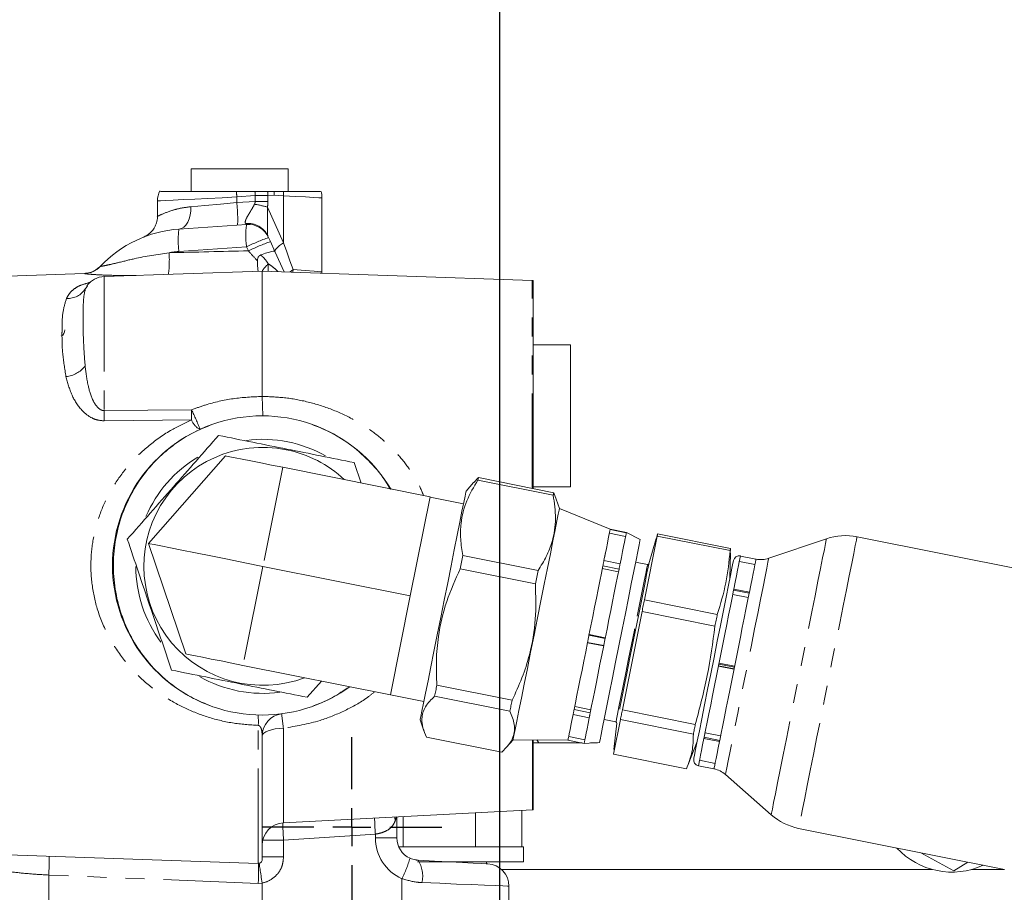
# Model space of a CAD drawing. Units: millimetres. Extents: x 11 to 1180, y 5 to 832.
# Drawn here: x 564 to 630, y 665 to 724 of the extents above; entities that cross this region are included whole.
import ezdxf

# ---------------------------------------------------------------- set-up
doc = ezdxf.new("R2010")
doc.units = ezdxf.units.MM
doc.linetypes.add('PHANTOM', pattern=[12.7, 6.35, -1.27, 1.27, -1.27, 1.27, -1.27])
doc.layers.add('SLD-0', color=7, linetype='Continuous')
doc.styles.add('SLDTEXTSTYLE0', font='TXT', dxfattribs={"width": 0.605})
doc.styles.add('SLDTEXTSTYLE1', font='TXT', dxfattribs={"width": 0.7})
doc.dimstyles.new('SLDDIMSTYLE0', dxfattribs={"dimtxt": 3, "dimasz": 3, "dimexe": 0, "dimexo": 0.0625, "dimgap": 0.75, "dimtad": 0, "dimdec": 1, "dimlfac": 2, "dimrnd": 1e-09, "dimzin": 12, "dimdsep": 46, "dimtxsty": 'SLDTEXTSTYLE0', "dimsah": 1, "dimcen": 0.09, "dimadec": 0, "dimazin": 0, "dimtfac": 1, "dimtdec": 3, "dimtofl": 0, "dimtmove": 0, "dimatfit": 3, "dimfxl": 0, "dimfrac": 2, "dimtolj": 1, "dimtzin": 12, "dimarcsym": 0})

# ---------------------------------------------------------------- blocks, each defined once
blk = doc.blocks.new('SW_SYMBOL_MOD_CL')
at = {"layer": 'SLD-0', "color": 0, "char_height": 776, "attachment_point": 5, "style": 'SLDTEXTSTYLE1'}
for s, insert in [('C', (400, 600)), ('L', (600, 300))]:
    blk.add_mtext(s, dxfattribs=dict(at, insert=insert))
blk = doc.blocks.new('*D94')
at = {"layer": 'SLD-0'}
for p, q in [((498.986, 699.231), (498.986, 828.098)), ((596.522, 814.782), (596.522, 828.098)), ((498.986, 824.923), (533.044, 824.923)), ((596.522, 824.923), (562.464, 824.923))]:
    blk.add_line(p, q, dxfattribs=at)
for points in [[(498.986, 824.923), (501.986, 824.461), (501.986, 825.384)], [(596.522, 824.923), (593.522, 825.384), (593.522, 824.461)]]:
    blk.add_solid(points, dxfattribs=at)
at = {"layer": 'SLD-0', "xscale": 0.003867203219315895, "yscale": 0.003867203219315895, "zscale": 0.003867203219315895}
blk.add_blockref('SW_SYMBOL_MOD_CL', (556.332, 820.749), dxfattribs=at)
at = {"layer": 'SLD-0', "char_height": 3, "attachment_point": 1, "style": 'SLDTEXTSTYLE0'}
for s, insert in [('195.1', (542.6, 828.794)), ('EYE BOLT ', (535.028, 824.191))]:
    blk.add_mtext(s, dxfattribs=dict(at, insert=insert))
blk = doc.blocks.new('*D95')
at = {"layer": 'SLD-0'}
for p, q in [((596.522, 814.782), (596.522, 828.098)), ((694.058, 699.231), (694.058, 828.098)), ((596.522, 824.923), (630.58, 824.923)), ((694.058, 824.923), (660, 824.923))]:
    blk.add_line(p, q, dxfattribs=at)
for points in [[(596.522, 824.923), (599.522, 824.461), (599.522, 825.384)], [(694.058, 824.923), (691.058, 825.384), (691.058, 824.461)]]:
    blk.add_solid(points, dxfattribs=at)
at = {"layer": 'SLD-0', "xscale": 0.003867203219315895, "yscale": 0.003867203219315895, "zscale": 0.003867203219315895}
blk.add_blockref('SW_SYMBOL_MOD_CL', (653.868, 820.749), dxfattribs=at)
at = {"layer": 'SLD-0', "char_height": 3, "attachment_point": 1, "style": 'SLDTEXTSTYLE0'}
for s, insert in [('195.1', (640.136, 828.794)), ('EYE BOLT ', (632.564, 824.191))]:
    blk.add_mtext(s, dxfattribs=dict(at, insert=insert))
blk = doc.blocks.new('SW_CENTERMARKSYMBOL_31')
at = {"layer": 'SLD-0', "color": 0}
for p, q in [((0, 2.54), (0, 6.02)), ((0, 0), (0, 1.27)), ((-2.54, 0), (-6.02, 0)), ((0, 0), (-1.27, 0)), ((0, 0), (0, -1.27)), ((0, 0), (1.27, 0)), ((2.54, 0), (6.02, 0)), ((0, -2.54), (0, -6.02))]:
    blk.add_line(p, q, dxfattribs=at)

msp = doc.modelspace()

# ---------------------------------------------------------------- linework, layer by layer
at = {"color": 7, "linetype": 'Continuous', "lineweight": 15}
for p, q in [((575.898627, 713.642993), (575.898627, 712.142998)), ((575.898627, 713.642993), (582.398626, 713.642993)), ((582.398626, 712.142998), (582.398626, 713.642993)), ((580.168412, 712.142998), (578.932567, 712.142998)), ((581.010788, 712.142998), (580.168412, 712.142998)), ((581.436867, 712.142998), (581.010788, 712.142998)), ((582.079851, 712.142998), (581.436867, 712.142998)), ((573.648626, 711.504736), (573.648626, 710.484275)), ((584.648626, 706.68427), (584.648626, 711.714515)), ((575.090575, 709.623509), (579.606492, 709.939295)), ((581.078348, 709.059962), (581.201948, 708.786079)), ((581.201948, 708.786079), (581.49514, 708.136403)), ((581.49514, 708.136403), (582.110475, 706.772902)), ((568.766889, 706.653477), (555.648625, 706.195378)), ((580.648628, 706.823954), (570.096277, 706.455455)), ((598.700976, 706.193552), (580.648628, 706.823954)), ((580.648628, 706.823954), (580.648628, 698.441767)), ((584.648583, 706.762062), (584.648583, 706.68427)), ((598.754927, 692.280845), (598.754927, 706.190691)), ((601.254926, 701.892995), (598.754927, 701.892995)), ((601.254926, 701.892995), (601.254926, 697.616675)), ((601.254926, 697.616675), (601.254926, 692.392998)), ((578.19981, 694.468134), (573.052725, 688.615144)), ((591.875208, 691.728526), (582.021, 693.702632)), ((587.257448, 692.653605), (586.795356, 694.021017)), ((594.783073, 692.690195), (594.278322, 692.116217)), ((594.794162, 692.680829), (595.105467, 693.011941)), ((600.103861, 691.844442), (595.073463, 692.852185)), ((600.135866, 692.004197), (595.105467, 693.011941)), ((598.754927, 692.392998), (601.254926, 692.392998)), ((590.549316, 685.110026), (591.875208, 691.728526)), ((594.108179, 691.26691), (591.872458, 691.714794)), ((600.295603, 691.578717), (600.135866, 692.004197)), ((600.521799, 690.954694), (600.309443, 691.583091)), ((603.914164, 689.561189), (600.521799, 690.954694)), ((604.93939, 689.078839), (603.860821, 689.294905)), ((603.910417, 689.542481), (604.988987, 689.326414)), ((604.992719, 689.34504), (603.914149, 689.561107)), ((605.92062, 688.885958), (604.992735, 689.345115)), ((607.054107, 689.112277), (606.199746, 684.847535)), ((607.019444, 688.939245), (607.082393, 689.253473)), ((611.928809, 688.135722), (607.054107, 689.112277)), ((607.082393, 689.253473), (611.957094, 688.276918)), ((573.052725, 688.615144), (575.548023, 681.231142)), ((606.989216, 688.950413), (606.492045, 687.25332)), ((618.372284, 688.9297), (614.512248, 687.625268)), ((634.177771, 686.30308), (620.412758, 689.060644)), ((599.093168, 686.799334), (594.062769, 687.807077)), ((603.599377, 687.989854), (603.530326, 687.645168)), ((611.919814, 686.306493), (611.958036, 687.955001)), ((611.932017, 687.954635), (611.957094, 688.276918)), ((612.621129, 687.770904), (613.658404, 687.563107)), ((612.622625, 687.778362), (612.62193, 687.774905)), ((613.659205, 687.567108), (612.62193, 687.774905)), ((603.425312, 687.120968), (604.503883, 686.904901)), ((604.574521, 687.257507), (603.49595, 687.473574)), ((606.405338, 687.200868), (605.614771, 687.359245)), ((613.585055, 687.196971), (612.547782, 687.404768)), ((613.659205, 687.567108), (613.659898, 687.570565)), ((590.549316, 685.110026), (580.695108, 687.084132)), ((598.915396, 685.91194), (593.884997, 686.919683)), ((603.390937, 686.949373), (603.357138, 686.780662)), ((604.465573, 686.713667), (603.387002, 686.929734)), ((613.145018, 685.000421), (612.107743, 685.208217)), ((612.164399, 685.491034), (613.201674, 685.28323)), ((613.216846, 685.358972), (612.179572, 685.566769)), ((589.223423, 678.491534), (590.549316, 685.110026)), ((606.199746, 684.847535), (611.074447, 683.87098)), ((606.04263, 684.063249), (604.724939, 677.485698)), ((610.91733, 683.086694), (606.04263, 684.063249)), ((602.504116, 682.522603), (603.582686, 682.306537)), ((603.473528, 681.761646), (602.394958, 681.97772)), ((602.39954, 682.000586), (603.478109, 681.784519)), ((603.574275, 682.264553), (602.495705, 682.480619)), ((612.211306, 680.339583), (611.174032, 680.54738)), ((611.18647, 680.609473), (612.223745, 680.401676)), ((579.369216, 680.46564), (589.223423, 678.491534)), ((612.183875, 680.202649), (611.1466, 680.410453)), ((611.153376, 680.444271), (612.190649, 680.236475)), ((584.605663, 679.416613), (583.6525, 678.332725)), ((597.356593, 678.130814), (592.326194, 679.138565)), ((589.226173, 678.505258), (591.461894, 678.057374)), ((597.210825, 677.403183), (592.180426, 678.410926)), ((602.577913, 677.290977), (601.499343, 677.507051)), ((601.540005, 677.71002), (602.618575, 677.493953)), ((604.724939, 677.485698), (609.599641, 676.509143)), ((591.214037, 676.820138), (591.45874, 676.096016)), ((601.433983, 677.18079), (602.512553, 676.964716)), ((603.508075, 676.843182), (604.298642, 676.684813)), ((604.596109, 676.842609), (604.13278, 674.529799)), ((604.358453, 676.603005), (604.163532, 674.845361)), ((609.470809, 675.866054), (604.596109, 676.842609)), ((601.296492, 676.494473), (601.294443, 676.484243)), ((610.254474, 675.957204), (611.291749, 675.7494)), ((580.648628, 675.741241), (580.648628, 667.476476)), ((596.662715, 674.667166), (591.632316, 675.674916)), ((596.985109, 674.988912), (597.423139, 675.48702)), ((597.423139, 675.48702), (601.090505, 675.46624)), ((598.754927, 670.820215), (598.754927, 675.479473)), ((599.005963, 675.47805), (599.135927, 675.277368)), ((599.135927, 675.277368), (602.033688, 675.277368)), ((602.16909, 675.250248), (601.09052, 675.466315)), ((601.139613, 675.711372), (602.218183, 675.495305)), ((602.169075, 675.250166), (603.202226, 675.316469)), ((602.592973, 675.277368), (602.679226, 675.277368)), ((603.060227, 675.307357), (603.060227, 675.277368)), ((609.132352, 673.849949), (609.732092, 675.385968)), ((610.180302, 675.586947), (611.217576, 675.379151)), ((611.231615, 675.449231), (610.194341, 675.657027)), ((604.13278, 674.529799), (609.007481, 673.553244)), ((609.886616, 674.120949), (610.92389, 673.913152)), ((610.851665, 673.552618), (609.81439, 673.760415)), ((611.616476, 673.170352), (614.676167, 670.479679)), ((582.070123, 669.945539), (598.727131, 670.818501)), ((597.996938, 668.337897), (597.996938, 670.780228)), ((589.648627, 670.342715), (589.648627, 668.94477)), ((590.066513, 668.337897), (590.066513, 670.364612)), ((594.914824, 668.337897), (594.914824, 670.618706)), ((616.508739, 669.572846), (630.273752, 666.815282)), ((555.648625, 668.090613), (580.389902, 667.226628)), ((598.111127, 668.337897), (589.776874, 668.337897)), ((598.111127, 667.337895), (598.111127, 668.337897)), ((624.676936, 667.936497), (626.888114, 666.742654)), ((598.111127, 667.337895), (591.029965, 667.337895)), ((595.648627, 667.206877), (595.648627, 667.337895)), ((596.649431, 666.822136), (625.440544, 666.822136)), ((626.888114, 666.742654), (627.807882, 667.30927)), ((628.055674, 666.822136), (630.239539, 666.822136)), ((580.647286, 665.91856), (580.648628, 665.900626)), ((580.648628, 665.900626), (580.648628, 660.647989)), ((597.148627, 665.704818), (597.148627, 660.647989))]:
    msp.add_line(p, q, dxfattribs=at)
at = {"color": 8, "linetype": 'PHANTOM', "lineweight": 0}
for p, q in [((580.187187, 711.860725), (578.956679, 711.774678)), ((578.956679, 711.774678), (578.956679, 711.393857)), ((578.956679, 711.393857), (580.187187, 711.479903)), ((581.039254, 711.860725), (580.187187, 711.860725)), ((580.187187, 711.479903), (580.187187, 711.860725)), ((581.039254, 711.479903), (580.187187, 711.479903)), ((581.448345, 711.889335), (581.039254, 711.860725)), ((581.039254, 711.860725), (581.039254, 711.479903)), ((582.080926, 711.845101), (581.448345, 711.889335)), ((582.080926, 711.845101), (582.080926, 708.712907)), ((581.003588, 711.10014), (582.080926, 708.712907)), ((579.606492, 708.442942), (575.090575, 708.127164)), ((579.730092, 708.169066), (579.606492, 708.442942)), ((582.711538, 706.934461), (582.711372, 706.751921)), ((568.779961, 706.651733), (568.767392, 706.639105)), ((570.096277, 706.455455), (570.096277, 697.494314)), ((598.700976, 692.291648), (598.700976, 706.193552)), ((568.97397, 705.816307), (568.836574, 705.646009)), ((570.096277, 697.494314), (575.933919, 697.545082)), ((575.933919, 696.870477), (570.096277, 696.809881)), ((582.021, 693.702632), (580.695108, 687.084132)), ((612.621129, 687.770904), (612.62193, 687.774905)), ((580.695108, 687.084132), (579.369216, 680.46564)), ((580.389902, 667.226628), (580.389902, 676.451915)), ((582.070123, 676.263296), (582.070123, 669.945539)), ((598.727131, 670.818501), (598.727131, 675.479629)), ((582.080443, 668.778547), (580.685592, 668.778547)), ((588.21681, 669.185841), (582.080443, 668.778547)), ((582.080443, 668.778547), (582.080443, 667.662972)), ((588.21681, 668.94477), (588.21681, 669.185841)), ((588.21681, 668.94477), (589.648627, 668.94477)), ((582.080443, 667.662972), (580.648628, 667.662972)), ((580.389902, 665.891537), (566.386881, 666.45258)), ((566.386881, 666.45258), (566.386881, 660.647989)), ((589.989545, 660.647989), (589.989545, 666.207285)), ((580.648628, 665.900626), (580.389902, 665.891537))]:
    msp.add_line(p, q, dxfattribs=at)
at = {"color": 8, "linetype": 'PHANTOM', "lineweight": 0, "flags": 128}
for points in [[(578.956679, 711.774678), (577.971995, 711.724603), (577.025623, 711.676472), (576.148378, 711.631865), (575.368826, 711.592221), (574.712348, 711.558835), (574.20032, 711.532795), (573.849414, 711.514943), (573.671058, 711.505876), (573.648626, 711.504736)], [(584.648626, 711.714515), (584.625529, 711.715692), (584.441904, 711.725027), (584.080814, 711.743393), (583.554361, 711.770163), (582.880198, 711.804451), (582.080926, 711.845101)], [(575.877944, 711.119854), (575.874556, 710.835301), (575.838795, 710.56112), (575.771962, 710.307286), (575.676494, 710.083061), (575.555865, 709.89661), (575.414474, 709.754721), (575.257471, 709.662573), (575.090575, 709.623509)], [(575.877944, 711.119854), (576.824859, 711.204128), (577.865018, 711.296701), (578.956679, 711.393857)], [(582.080926, 708.712907), (581.939591, 708.619342), (581.814857, 708.527432), (581.708923, 708.438792), (581.623662, 708.354988), (581.560574, 708.277502), (581.520775, 708.20769), (581.504965, 708.146797), (581.513424, 708.095887)], [(582.080926, 708.712907), (582.298382, 708.099634), (582.508743, 707.506375), (582.711538, 706.934461)], [(581.060619, 706.809566), (581.04948, 707.006821), (581.061296, 707.301938)], [(582.711538, 706.934461), (582.603072, 706.844912), (582.511729, 706.758888)], [(582.711538, 706.934461), (583.525186, 706.862048), (584.136315, 706.807659), (584.516648, 706.773804), (584.648583, 706.762062)], [(614.676167, 670.479679), (614.67631, 670.480394), (614.69665, 670.58193), (614.751036, 670.853407), (614.838453, 671.289765), (614.957272, 671.882884), (615.105281, 672.621698), (615.279722, 673.492462), (615.477344, 674.478949), (615.694471, 675.562778), (615.927052, 676.723764), (616.170759, 677.94028), (616.421048, 679.189661), (616.673261, 680.448637), (616.922697, 681.693756), (617.164711, 682.901816), (617.394792, 684.05033), (617.608659, 685.117886), (617.802322, 686.084607), (617.972179, 686.932483), (618.115062, 687.645719), (618.228311, 688.211025), (618.309817, 688.617879), (618.358059, 688.858689), (618.372284, 688.9297)], [(620.412758, 689.060644), (620.406427, 689.029039), (620.368129, 688.837865), (620.295793, 688.476787), (620.190712, 687.952251), (620.054759, 687.273608), (619.890361, 686.452978), (619.700451, 685.505004), (619.48842, 684.446597), (619.258048, 683.296652), (619.01345, 682.07568), (618.758988, 680.805476), (618.499205, 679.508709), (618.238734, 678.208509), (617.982228, 676.928089), (617.734258, 675.690302), (617.499253, 674.517215), (617.281408, 673.429788), (617.084606, 672.447407), (616.912362, 671.58761), (616.76775, 670.865745), (616.653348, 670.294681), (616.5712, 669.884623), (616.522771, 669.642874), (616.508739, 669.572846)], [(605.717051, 683.765122), (605.892391, 684.640379), (606.049329, 685.42377), (606.182521, 686.088623), (606.287429, 686.612294), (606.360482, 686.976955), (606.399191, 687.170186), (606.405338, 687.200868)], [(606.492045, 687.25332), (606.48582, 687.222243), (606.446616, 687.026546), (606.372631, 686.657236), (606.266383, 686.126874), (606.131492, 685.453535), (605.97255, 684.660138), (605.79497, 683.773712)], [(614.512248, 687.625268), (614.502294, 687.57558), (614.458079, 687.354864), (614.379544, 686.962837), (614.268626, 686.409162), (614.128054, 685.707473), (613.961291, 684.875035), (613.772443, 683.932358), (613.566159, 682.902643), (613.34752, 681.811252), (613.121907, 680.685059), (612.894878, 679.551796), (612.672024, 678.439357), (612.458827, 677.375146), (612.260543, 676.385366), (612.082052, 675.494381), (611.927747, 674.724133), (611.801431, 674.093598), (611.706211, 673.618288), (611.644434, 673.309908), (611.617621, 673.176066), (611.616476, 673.170352)], [(612.179572, 685.566769), (612.177687, 685.557359), (612.175798, 685.547927), (612.173906, 685.538487), (612.172012, 685.529024), (612.170114, 685.519555), (612.168212, 685.510063), (612.166306, 685.500556), (612.164399, 685.491034)], [(613.201674, 685.28323), (613.203582, 685.292752), (613.205485, 685.302266), (613.207387, 685.311751), (613.209285, 685.321228), (613.211181, 685.33069), (613.213072, 685.34013), (613.214961, 685.349555), (613.216846, 685.358972)], [(604.298642, 676.684813), (604.30174, 676.700273), (604.334456, 676.863582), (604.401824, 677.199864), (604.501548, 677.69766), (604.630232, 678.340019), (604.783495, 679.105067), (604.956118, 679.966756), (605.142222, 680.895732), (605.335469, 681.860366), (605.529279, 682.827816), (605.717051, 683.765122)], [(605.79497, 683.773712), (605.604801, 682.824434), (605.408517, 681.844638), (605.212802, 680.867688), (605.024323, 679.926851), (604.849496, 679.054164), (604.694277, 678.279341), (604.563949, 677.628786), (604.462952, 677.124635), (604.394724, 676.784062), (604.36159, 676.618666), (604.358453, 676.603005)], [(611.174032, 680.54738), (611.171449, 680.53449), (611.168866, 680.521601), (611.166284, 680.508704), (611.163702, 680.495822), (611.16112, 680.482932), (611.158538, 680.470043), (611.155956, 680.457161), (611.153376, 680.444271)], [(612.190649, 680.236475), (612.193231, 680.249357), (612.195813, 680.262246), (612.198394, 680.275128), (612.200976, 680.288018), (612.203557, 680.300907), (612.206141, 680.313797), (612.208723, 680.326686), (612.211306, 680.339583)], [(580.648628, 675.741241), (580.675565, 675.839872), (580.755413, 675.934957), (580.885301, 676.023089), (581.060565, 676.101097), (581.27491, 676.166178), (581.520637, 676.215992), (581.78892, 676.24876), (582.070123, 676.263296)], [(610.194341, 675.657027), (610.192574, 675.648206), (610.19081, 675.639407), (610.18905, 675.630623), (610.187293, 675.621853), (610.18554, 675.613099), (610.183791, 675.604367), (610.182045, 675.59565), (610.180302, 675.586947)], [(611.217576, 675.379151), (611.219319, 675.387853), (611.221065, 675.39657), (611.222814, 675.405302), (611.224568, 675.414049), (611.226324, 675.422818), (611.228085, 675.43161), (611.229848, 675.440409), (611.231615, 675.449231)], [(589.53011, 670.044282), (589.50745, 670.328544), (589.507684, 670.335331)], [(597.148627, 665.704818), (597.04287, 665.709258), (596.728584, 665.722431), (596.214631, 665.743978), (595.515506, 665.773288), (594.650925, 665.809543), (593.645271, 665.851706), (592.526905, 665.898592), (591.327367, 665.948884)]]:
    msp.add_lwpolyline(points, dxfattribs=at)
at = {"color": 7, "linetype": 'Continuous', "lineweight": 15, "flags": 128}
for points in [[(581.032006, 709.162646), (581.057683, 709.105746), (581.073172, 709.071429), (581.078348, 709.059962)], [(578.19981, 694.468134), (578.273232, 694.453427), (578.49068, 694.409863), (578.843797, 694.339127), (579.31901, 694.243924), (579.89806, 694.127926), (580.558693, 693.995581), (581.275523, 693.851971), (582.021, 693.702632)], [(595.105467, 693.011941), (595.102577, 692.997516), (595.099368, 692.981497), (595.095842, 692.963899), (595.091998, 692.944707), (595.087837, 692.923942), (595.08336, 692.90159), (595.078569, 692.877674), (595.073463, 692.852185)], [(594.278322, 692.116217), (594.262432, 692.036905), (594.211067, 691.780501), (594.125365, 691.352704), (594.007337, 690.763542), (593.859749, 690.026813), (593.686059, 689.159804), (593.490339, 688.182824), (593.277177, 687.118777)], [(600.135866, 692.004197), (600.132976, 691.989773), (600.129767, 691.973754), (600.126241, 691.956149), (600.122397, 691.936963), (600.118236, 691.916191), (600.113759, 691.893847), (600.108968, 691.86993), (600.103861, 691.844442)], [(600.521799, 690.954694), (600.521487, 690.953137), (600.499548, 690.84362), (600.443496, 690.563829), (600.354585, 690.120005), (600.234799, 689.522066), (600.086815, 688.783371), (599.913938, 687.920415), (599.720031, 686.95248), (599.509424, 685.901188)], [(603.49595, 687.473574), (603.58176, 687.901915), (603.6589, 688.286976), (603.72675, 688.625665), (603.784765, 688.915261), (603.83248, 689.153434), (603.86951, 689.338283), (603.895559, 689.46831), (603.910417, 689.542481)], [(603.914149, 689.561107), (603.914041, 689.560571), (603.913831, 689.55952), (603.913518, 689.557963), (603.913103, 689.555884), (603.912585, 689.553307), (603.911965, 689.550207), (603.911242, 689.546601), (603.910417, 689.542481)], [(604.988987, 689.326414), (604.974129, 689.252243), (604.94808, 689.122208), (604.911049, 688.937367), (604.863335, 688.699187), (604.80532, 688.40959), (604.737469, 688.070902), (604.66033, 687.685841), (604.574521, 687.257507)], [(604.988987, 689.326414), (604.989812, 689.330527), (604.990535, 689.334133), (604.991155, 689.337232), (604.991673, 689.339818), (604.992088, 689.341889), (604.992401, 689.343453), (604.992611, 689.344504), (604.992719, 689.34504)], [(607.054107, 689.112277), (607.058661, 689.135001), (607.062924, 689.156287), (607.066898, 689.176121), (607.070581, 689.194509), (607.073973, 689.211437), (607.077073, 689.226912), (607.07988, 689.240926), (607.082393, 689.253473)], [(580.695108, 687.084132), (579.499577, 687.323638), (578.333483, 687.557244), (577.225538, 687.779197), (576.203028, 687.984035), (575.291127, 688.166724), (574.51229, 688.322746), (573.885695, 688.448274), (573.42677, 688.540214), (573.146817, 688.596294), (573.052725, 688.615144)], [(603.202226, 675.316469), (603.205745, 675.334037), (603.23898, 675.499939), (603.306466, 675.83681), (603.406454, 676.335924), (603.536356, 676.984356), (603.692806, 677.765311), (603.871753, 678.658568), (604.068562, 679.640987), (604.278136, 680.687123), (604.495047, 681.769879), (604.713677, 682.861225), (604.928364, 683.932879), (605.133546, 684.957103), (605.323912, 685.90735), (605.494529, 686.759026), (605.64098, 687.490069), (605.75947, 688.081541), (605.846932, 688.518123), (605.901099, 688.788519), (605.920569, 688.885712), (605.92062, 688.885958)], [(594.062769, 687.807077), (594.040951, 687.698172), (594.01901, 687.588648), (593.99695, 687.478521), (593.974774, 687.367828), (593.952486, 687.256576), (593.930091, 687.144787), (593.907594, 687.032485), (593.884997, 686.919683)], [(611.928809, 688.135722), (611.933361, 688.158446), (611.937625, 688.179732), (611.941599, 688.199566), (611.945282, 688.217954), (611.948674, 688.234882), (611.951773, 688.250356), (611.95458, 688.264371), (611.957094, 688.276918)], [(612.621129, 687.770904), (612.608392, 687.707328), (612.582764, 687.579394), (612.544481, 687.388302), (612.493899, 687.135809), (612.431487, 686.824263), (612.357824, 686.456555), (612.273591, 686.036089), (612.179572, 685.566769)], [(593.277177, 687.118777), (593.051568, 685.9926), (592.818802, 684.830689), (592.584333, 683.660285), (592.353658, 682.50882), (592.132183, 681.403273), (591.9251, 680.369572), (591.737262, 679.431939), (591.573073, 678.612345), (591.43638, 677.930013), (591.330387, 677.400925), (591.257579, 677.037486), (591.219663, 676.848226), (591.214037, 676.820138)], [(602.495705, 682.480619), (602.622135, 683.111721), (602.747602, 683.738024), (602.8711, 684.354493), (602.991635, 684.956172), (603.108241, 685.538233), (603.219979, 686.095999), (603.325954, 686.624997), (603.425312, 687.120968)], [(603.49595, 687.473574), (603.487367, 687.430726), (603.478711, 687.38752), (603.469985, 687.343964), (603.461189, 687.30005), (603.452322, 687.255793), (603.443387, 687.211194), (603.434384, 687.166252), (603.425312, 687.120968)], [(604.503883, 686.904901), (604.512954, 686.950178), (604.521957, 686.99512), (604.530892, 687.039727), (604.539758, 687.083983), (604.548555, 687.127889), (604.557281, 687.171453), (604.565937, 687.214659), (604.574521, 687.257507)], [(609.50006, 674.22773), (609.507488, 674.264805), (609.548537, 674.46971), (609.624429, 674.84855), (609.733097, 675.39099), (609.871575, 676.082232), (610.036086, 676.903428), (610.222143, 677.832172), (610.424669, 678.843134), (610.638142, 679.908731), (610.856737, 680.999898), (611.074494, 682.086879), (611.28547, 683.140018), (611.483912, 684.130588), (611.664407, 685.031564), (611.822031, 685.818383), (611.952484, 686.469571), (612.052209, 686.967366), (612.118484, 687.298202), (612.149503, 687.453033), (612.151845, 687.46473)], [(613.216846, 685.358972), (613.310866, 685.828292), (613.395097, 686.248751), (613.468761, 686.616459), (613.531175, 686.928005), (613.581757, 687.180498), (613.620039, 687.371598), (613.645668, 687.499524), (613.658404, 687.563107)], [(599.093168, 686.799334), (599.07135, 686.690421), (599.049409, 686.580897), (599.027349, 686.470778), (599.005172, 686.360085), (598.982885, 686.248825), (598.96049, 686.137037), (598.937992, 686.024734), (598.915396, 685.91194)], [(604.503883, 686.904901), (604.404523, 686.408923), (604.298549, 685.879932), (604.186811, 685.322159), (604.070205, 684.740097), (603.94967, 684.138418), (603.826172, 683.52195), (603.700705, 682.895654), (603.574275, 682.264553)], [(599.509424, 685.901188), (599.286822, 684.790024), (599.057198, 683.643804), (598.825682, 682.48813), (598.597444, 681.348831), (598.377584, 680.251354), (598.171013, 679.220201), (597.982345, 678.278425), (597.815795, 677.447052), (597.675083, 676.744656), (597.563352, 676.18692), (597.483099, 675.786317), (597.436115, 675.551795), (597.423139, 675.48702)], [(612.164399, 685.491034), (612.060185, 684.970819), (611.948162, 684.411631), (611.829369, 683.818647), (611.704908, 683.197373), (611.575934, 682.553568), (611.443642, 681.893201), (611.309259, 681.222403), (611.174032, 680.54738)], [(612.211306, 680.339583), (612.346534, 681.014598), (612.480916, 681.685404), (612.613209, 682.345771), (612.742182, 682.989576), (612.866642, 683.61085), (612.985436, 684.203827), (613.097459, 684.763023), (613.201674, 685.28323)], [(606.04263, 684.063249), (606.062614, 684.163005), (606.082508, 684.262314), (606.102307, 684.361146), (606.122008, 684.459486), (606.141606, 684.557312), (606.161097, 684.654609), (606.180479, 684.751355), (606.199746, 684.847535)], [(610.91733, 683.086694), (610.937315, 683.18645), (610.957209, 683.285759), (610.977007, 683.384591), (610.996709, 683.482931), (611.016307, 683.580757), (611.035798, 683.678054), (611.05518, 683.7748), (611.074447, 683.87098)], [(601.499343, 677.507051), (601.592332, 677.97123), (601.69263, 678.471887), (601.799432, 679.005013), (601.91188, 679.566325), (602.029071, 680.151307), (602.150062, 680.755266), (602.273883, 681.373344), (602.39954, 682.000586)], [(602.39954, 682.000586), (602.411543, 682.060511), (602.423554, 682.120458), (602.43557, 682.180443), (602.447591, 682.240442), (602.459616, 682.300472), (602.471643, 682.360509), (602.483673, 682.42056), (602.495705, 682.480619)], [(603.478109, 681.784519), (603.490113, 681.844437), (603.502124, 681.904391), (603.514139, 681.964369), (603.526161, 682.024376), (603.538185, 682.084398), (603.550213, 682.144442), (603.562243, 682.204493), (603.574275, 682.264553)], [(575.548023, 681.231142), (575.621447, 681.216435), (575.838896, 681.172871), (576.192011, 681.102128), (576.667225, 681.006932), (577.246275, 680.890926), (577.906909, 680.758582), (578.623739, 680.614979), (579.369216, 680.46564)], [(603.478109, 681.784519), (603.352454, 681.157277), (603.228632, 680.539192), (603.10764, 679.935233), (602.99045, 679.35025), (602.878002, 678.788946), (602.7712, 678.25582), (602.670902, 677.755156), (602.577913, 677.290977)], [(611.153376, 680.444271), (611.01873, 679.772155), (610.885933, 679.109276), (610.756218, 678.461769), (610.630786, 677.835652), (610.510801, 677.236714), (610.397377, 676.67053), (610.291562, 676.142336), (610.194341, 675.657027)], [(611.231615, 675.449231), (611.328837, 675.934532), (611.43465, 676.462726), (611.548076, 677.028918), (611.668061, 677.627848), (611.793492, 678.253972), (611.923208, 678.901472), (612.056004, 679.564358), (612.190649, 680.236475)], [(592.326194, 679.138565), (592.307266, 679.044084), (592.288534, 678.950572), (592.269999, 678.858058), (592.251668, 678.76655), (592.233541, 678.676062), (592.215623, 678.586618), (592.197917, 678.498239), (592.180426, 678.410926)], [(597.356593, 678.130814), (597.337665, 678.036333), (597.318932, 677.942828), (597.300398, 677.850307), (597.282066, 677.758799), (597.26394, 677.668319), (597.246022, 677.578875), (597.228316, 677.490489), (597.210825, 677.403183)], [(601.433983, 677.18079), (601.441887, 677.220249), (601.449869, 677.260087), (601.457927, 677.300313), (601.466061, 677.340918), (601.47427, 677.381897), (601.482554, 677.423247), (601.490912, 677.464963), (601.499343, 677.507051)], [(602.512553, 676.964716), (602.520457, 677.004174), (602.528439, 677.04402), (602.536497, 677.084238), (602.544631, 677.124844), (602.55284, 677.165822), (602.561124, 677.207173), (602.569482, 677.248896), (602.577913, 677.290977)], [(604.724939, 677.485698), (604.708186, 677.402073), (604.691612, 677.319334), (604.67522, 677.237512), (604.659013, 677.156613), (604.642996, 677.076654), (604.62717, 676.997663), (604.611541, 676.91964), (604.596109, 676.842609)], [(601.09052, 675.466315), (601.095597, 675.491654), (601.111972, 675.573402), (601.139516, 675.710888), (601.178005, 675.903016), (601.227132, 676.148244), (601.286502, 676.444606), (601.355637, 676.789709), (601.433983, 677.18079)], [(602.512553, 676.964716), (602.434207, 676.573635), (602.365071, 676.228532), (602.305702, 675.932177), (602.256575, 675.686949), (602.218085, 675.494813), (602.190542, 675.357328), (602.174167, 675.275588), (602.16909, 675.250248)], [(609.470809, 675.866054), (609.486241, 675.943085), (609.501871, 676.021108), (609.517697, 676.100099), (609.533714, 676.180058), (609.54992, 676.260957), (609.566313, 676.342779), (609.582887, 676.425518), (609.599641, 676.509143)], [(610.180302, 675.586947), (610.094099, 675.156647), (610.01832, 674.778381), (609.953667, 674.455651), (609.90074, 674.191454), (609.86003, 673.988239), (609.831915, 673.8479), (609.816654, 673.771718), (609.813696, 673.756958)], [(610.850971, 673.549154), (610.853929, 673.563921), (610.869189, 673.640096), (610.897305, 673.780442), (610.938015, 673.983657), (610.990941, 674.247854), (611.055594, 674.570584), (611.131373, 674.94885), (611.217576, 675.379151)], [(591.070123, 667.44683), (592.162154, 667.389595), (593.164557, 667.337061), (594.040434, 667.291158), (594.757545, 667.253577), (595.289496, 667.225697), (595.616706, 667.208553), (595.727131, 667.202764)]]:
    msp.add_lwpolyline(points, dxfattribs=at)
at = {"color": 7, "linetype": 'Continuous', "lineweight": 15}
for centre, radius, start, end in [((575.148627, 711.504735), 1.5, 153.46856321, 179.42199795), ((583.148627, 711.714516), 1.5, 0.26021775, 16.74566626), ((575.648627, 701.642996), 8, 94, 136.76312087), ((579.711127, 708.442946), 1.5, 24.28920399, 94), ((568.728005, 708.150328), 1.499495, 271.98564185, 316.76178503), ((570.148627, 704.956368), 1.5, 92, 143.92541498), ((598.648627, 704.694463), 1.5, 85.93623281, 88), ((566.962024, 702.892996), 0.5, 300, 0), ((580.648627, 687.142996), 10, 90, 109.28842856), ((580.648627, 687.142996), 10, 70.71157144, 90), ((580.648627, 687.142996), 10, 109.28842856, 250.71157144), ((580.648627, 687.142996), 10, 30.46574965, 70.71157144), ((580.695108, 687.084134), 7.95, 78.67181407, 290.56260593), ((580.695108, 687.084134), 8.49, 78.67181407, 97.43606396), ((580.695108, 687.084134), 8.49, 60.37771458, 78.67181407), ((580.695108, 687.084134), 8.49, 120.83182254, 156.92404866), ((580.695108, 687.084134), 7.95, 46.78102221, 78.67181407), ((619.636865, 685.187595), 3.95, 78.67181407, 108.67181407), ((612.544053, 687.386158), 0.4, 78.67181407, 168.67181407), ((606.42007, 687.274405), 0.075, 258.67181407, 343.67172146), ((613.984006, 689.188421), 1.65, 258.67181407, 288.67181406), ((580.695108, 687.084134), 8.49, 180.02547392, 216.60405029), ((580.695108, 687.084134), 8.49, 240.15665792, 277.70908997), ((580.648627, 687.142996), 10, 289.28842856, 305.83923282), ((580.648627, 687.142996), 10, 250.71157144, 270), ((580.648627, 687.142996), 10, 270, 289.28842856), ((582.148627, 675.741241), 1.5, 97.49471745, 180), ((604.28391, 676.611271), 0.075, 353.67190668, 78.67181407), ((609.892268, 674.149163), 0.4, 168.67181407, 258.67181407), ((610.526864, 671.931302), 1.65, 48.67181408, 78.67181407), ((598.648627, 672.316443), 1.5, 273, 274.06376719), ((617.284633, 673.44589), 3.95, 228.67181407, 258.67181407), ((582.148627, 668.447597), 1.5, 93, 180), ((591.148627, 668.944773), 1.5, 180, 245.85241599), ((626.748108, 671.648134), 5, 222.6928579, 294.65077025), ((580.398627, 667.476478), 0.25, 268, 0), ((595.648627, 665.704821), 1.5, 0, 87)]:
    msp.add_arc(centre, radius, start, end, dxfattribs=at)
at = {"color": 8, "linetype": 'PHANTOM', "lineweight": 0}
for centre, radius, start, end in [((620.642252, 714.688563), 41.787292, 183.49246134, 183.99855757), ((622.36664, 714.808066), 42.282302, 183.61376887, 183.99711608), ((578.23942, 711.720946), 2.803321, 2.85805196, 8.65903135), ((579.328472, 711.984112), 2.755962, 357.1087611, 3.30501687), ((568.233532, 710.270075), 10.781872, 358.01977299, 5.9827358), ((578.118023, 699.89462), 11.571091, 75.55934719, 79.94217646), ((580.483707, 708.875337), 5.444781, 172.10194472, 187.89805528), ((579.720621, 708.551661), 1.446732, 24.98119516, 96.76775291), ((584.999728, 709.191118), 5.444883, 172.10205444, 187.89794556), ((585.822366, 695.679443), 14.196619, 109.52178909, 115.96626062), ((585.945865, 695.405646), 14.196504, 109.52152208, 115.96603426), ((565.728308, 707.580303), 8.717234, 353.57900238, 3.07120401), ((575.543992, 701.642996), 6.5, 94, 99.84122207), ((582.878885, 705.334458), 2.678546, 132.73224354, 146.21826087), ((567.666679, 706.365944), 1.373667, 266.25142409, 328.39252906), ((567.344477, 701.632909), 1.878802, 275.9065299, 321.60815289), ((532.176838, 697.152098), 37.920983, 359.48292959, 0.51707041), ((553.848669, 687.10838), 24.427096, 21.96063624, 25.29374945), ((537.988104, 697.20778), 37.947314, 359.4907077, 0.5092923), ((576.924758, 697.198109), 1.043602, 198.29703162, 246.18451291), ((612.997277, 687.697537), 0.674656, 348.50654509, 348.85307223), ((611.4003, 680.313081), 29.608445, 185.98001059, 187.86144803), ((575.130646, 676.71024), 5.265597, 357.18799737, 4.75411937), ((611.780293, 670.855885), 23.622591, 181.4333986, 184.05401671), ((604.54519, 670.337366), 22.518765, 181.00374651, 183.96936502), ((591.21681, 668.944773), 3, 180, 245.85241599), ((541.251138, 667.623112), 25.162983, 357.33375222, 0.20849655), ((582.052372, 670.163322), 8.868424, 333.50746824, 343.03773128), ((589.444238, 666.396554), 1.93561, 346.62748791, 32.8613329), ((558.322538, 666.958584), 22.093147, 357.23167123, 0.69600727)]:
    msp.add_arc(centre, radius, start, end, dxfattribs=at)
at = {"color": 7, "linetype": 'Continuous', "lineweight": 15}
msp.add_ellipse((580.648627, 711.889333), major_axis=(0, 1.502623), ratio=0.532214895, start_param=4.71238898, end_param=4.882014657, dxfattribs=at)
at = {"color": 8, "linetype": 'PHANTOM', "lineweight": 0}
for centre, major_axis, ratio, start_param, end_param in [((575.726178, 711.171617), (4.460352, 0.387085), 0.334664916, 6.10492829, 6.230727454), ((576.525896, 711.171617), (4.498753, 0.549024), 0.660806317, 6.076916069, 6.202715234), ((578.395468, 711.358272), (-1.211724, 1.418722), 0.022502657, 2.858737218, 3.124942816), ((708.334157, 687.142996), (370.123233, 0), 0.060582992, 1.92566031, 1.940966908), ((588.148627, 670.46792), (1.082059, 1.167835), 0.889526463, 5.117986549, 5.317837319)]:
    msp.add_ellipse(centre, major_axis=major_axis, ratio=ratio, start_param=start_param, end_param=end_param, dxfattribs=at)
at = {"color": 7, "linetype": 'Continuous', "lineweight": 15}
for points, knots in [([(578.932567, 712.142998), (578.429214, 712.142998), (577.323371, 712.142998), (575.787553, 712.142998), (574.566645, 712.142998), (573.862896, 712.142998), (573.859653, 712.142998), (573.858334, 712.142998)], [0, 0, 0, 0, 0.184169648, 0.404611899, 0.625578098, 0.847698904, 1, 1, 1, 1]), ([(584.548862, 712.142998), (584.519429, 712.142998), (584.455799, 712.142998), (583.738691, 712.142998), (582.896132, 712.142998), (582.351942, 712.142998), (582.079851, 712.142998)], [0, 0, 0, 0, 0.2922056308, 0.6317069834, 0.8158561851, 1, 1, 1, 1]), ([(573.641861, 710.481108), (573.64429, 710.463499), (573.664227, 710.318959), (573.599566, 710.060689), (573.475356, 709.749125), (573.307028, 709.509434), (573.133058, 709.335777), (572.975306, 709.219331), (572.858094, 709.152048), (572.789588, 709.118673), (572.760955, 709.105684), (572.743203, 709.097926), (572.728026, 709.09151), (572.716057, 709.086655), (572.723176, 709.089494), (572.728433, 709.09159)], [0, 0, 0, 0, 0.022946382, 0.188351546, 0.332295698, 0.457360342, 0.563397806, 0.648835295, 0.710795236, 0.737392996, 0.754247858, 0.771069877, 0.796860374, 0.849996784, 1, 1, 1, 1]), ([(581.49514, 708.136403), (581.494982, 708.136733), (581.490781, 708.145507), (581.455693, 708.159967), (581.296859, 708.138629), (580.980087, 708.051237), (580.695719, 707.946135), (580.553508, 707.893574)], [0, 0, 0, 0, 0.00597829, 0.159204644, 0.441043685, 0.720470108, 1, 1, 1, 1]), ([(580.553508, 707.893574), (580.519773, 707.876594), (580.452263, 707.842612), (580.376106, 707.737993), (580.342103, 707.617039), (580.339356, 707.5328), (580.338221, 707.497993)], [0, 0, 0, 0, 0.230107335, 0.460500464, 0.777084001, 1, 1, 1, 1]), ([(580.338221, 707.497993), (580.339427, 707.372722), (580.341994, 707.106111), (580.36902, 706.887306), (580.382805, 706.82365), (580.384735, 706.814737)], [0, 0, 0, 0, 0.432531052, 0.920545761, 1, 1, 1, 1]), ([(569.731167, 707.060815), (569.723295, 707.053173), (569.702664, 707.033142), (569.615917, 706.957697), (569.450943, 706.843639), (569.191378, 706.713487), (568.976963, 706.684889), (568.851998, 706.668221)], [0, 0, 0, 0, 0.07410714, 0.194240118, 0.402016817, 0.651486043, 1, 1, 1, 1]), ([(580.694147, 697.1429), (580.69306, 697.162075), (580.690885, 697.200422), (580.684351, 697.49289), (580.672017, 697.916077), (580.656424, 698.266537), (580.648628, 698.441767)], [0, 0, 0, 0, 0.250021963, 0.500021975, 0.750010399, 1, 1, 1, 1]), ([(577.345388, 696.58167), (576.87356, 696.391882), (575.929887, 696.012298), (574.645865, 695.176835), (573.500746, 694.16644), (572.490549, 692.953147), (571.664231, 691.54859), (571.057641, 689.975758), (570.725063, 688.316897), (570.667488, 686.615906), (570.901299, 684.925826), (571.411193, 683.293819), (572.194126, 681.774798), (573.214497, 680.40975), (574.453695, 679.250635), (575.834021, 678.314528), (576.850752, 677.904028), (577.345388, 677.70432)], [0, 0, 0, 0, 0.061934224, 0.123870494, 0.185786806, 0.247705552, 0.315707507, 0.383712802, 0.452447155, 0.521182273, 0.590416546, 0.659648971, 0.728807927, 0.797963094, 0.866512634, 0.935058794, 1, 1, 1, 1]), ([(589.174386, 692.269587), (589.137917, 692.342209), (588.846985, 692.921552), (588.067734, 693.86817), (586.847561, 695.037512), (585.462291, 695.970957), (584.446194, 696.381797), (583.951865, 696.58167)], [0, 0, 0, 0, 0.035258062, 0.28127139, 0.525131029, 0.768977423, 1, 1, 1, 1]), ([(577.737717, 695.835547), (577.235967, 695.264983), (576.232634, 694.124043), (574.707197, 692.389395), (573.171752, 690.643374), (572.148956, 689.4803), (571.637469, 688.898661)], [0, 0, 0, 0, 0.247645691, 0.495209403, 0.747560793, 1, 1, 1, 1]), ([(586.795356, 694.021017), (586.050358, 694.170264), (584.56061, 694.468708), (582.295641, 694.922442), (580.015821, 695.37917), (578.497173, 695.683403), (577.737717, 695.835547)], [0, 0, 0, 0, 0.247645639, 0.495209428, 0.74756116, 1, 1, 1, 1]), ([(595.073463, 692.852185), (594.802246, 692.399355), (594.253522, 691.483192), (593.922731, 690.132329), (593.889524, 688.893802), (594.004813, 688.170622), (594.062769, 687.807077)], [0, 0, 0, 0, 0.29342841, 0.593662164, 0.795732776, 1, 1, 1, 1]), ([(600.103861, 691.844442), (600.179717, 691.322081), (600.333188, 690.265245), (600.118096, 688.891206), (599.671654, 687.735463), (599.28669, 687.112499), (599.093168, 686.799334)], [0, 0, 0, 0, 0.293428571, 0.593662244, 0.795732841, 1, 1, 1, 1]), ([(574.594861, 680.147254), (574.351614, 680.867064), (573.865201, 682.306446), (573.125665, 684.494834), (572.381289, 686.697578), (571.885437, 688.164882), (571.637469, 688.898661)], [0, 0, 0, 0, 0.247645814, 0.495209223, 0.747561038, 1, 1, 1, 1]), ([(611.928809, 688.135722), (611.856723, 687.413311), (611.71207, 685.963665), (611.287459, 684.570088), (611.074447, 683.87098)], [0, 0, 0, 0, 0.498335674, 1, 1, 1, 1]), ([(593.884997, 686.919683), (593.560807, 686.202427), (592.904911, 684.751286), (592.426097, 682.661545), (592.262832, 680.773795), (592.304998, 679.685602), (592.326194, 679.138565)], [0, 0, 0, 0, 0.293428975, 0.593661488, 0.795732588, 1, 1, 1, 1]), ([(598.915396, 685.91194), (598.938278, 685.125154), (598.984574, 683.533338), (598.621464, 681.420418), (598.04496, 679.615452), (597.586875, 678.627475), (597.356593, 678.130814)], [0, 0, 0, 0, 0.293428944, 0.593661979, 0.795732002, 1, 1, 1, 1]), ([(610.91733, 683.086694), (610.768281, 681.980102), (610.469186, 679.759531), (609.890131, 677.595005), (609.599641, 676.509143)], [0, 0, 0, 0, 0.4983370748, 1, 1, 1, 1]), ([(583.652499, 678.332725), (582.907501, 678.481971), (581.417753, 678.780413), (579.152787, 679.234162), (576.872964, 679.690874), (575.354316, 679.99511), (574.594861, 680.147254)], [0, 0, 0, 0, 0.247645565, 0.495209537, 0.747561135, 1, 1, 1, 1]), ([(583.951865, 677.70432), (584.4262, 677.890599), (585.318958, 678.241199), (586.107532, 678.786244), (586.477125, 679.0417)], [0, 0, 0, 0, 0.531313709, 1, 1, 1, 1]), ([(592.180426, 678.410926), (591.953916, 678.181264), (591.495645, 677.716613), (591.289776, 676.989333), (591.366334, 676.298713), (591.543337, 675.883597), (591.632316, 675.674916)], [0, 0, 0, 0, 0.293428528, 0.593661596, 0.795732052, 1, 1, 1, 1]), ([(597.210825, 677.403183), (597.331388, 677.10399), (597.57531, 676.498666), (597.485141, 675.748209), (597.148463, 675.140375), (596.825214, 674.82547), (596.662715, 674.667166)], [0, 0, 0, 0, 0.293428525, 0.593661456, 0.795731828, 1, 1, 1, 1]), ([(599.135927, 675.277368), (599.126443, 675.277368), (599.035426, 675.277368), (598.823368, 675.277368), (598.749675, 675.277368), (598.753147, 675.277368), (598.754927, 675.277368)], [0, 0, 0, 0, 0.017622443, 0.169118701, 0.573970815, 1, 1, 1, 1]), ([(603.060227, 675.277368), (603.067365, 675.277368), (603.078109, 675.277368), (602.9137, 675.277368), (602.719539, 675.277368), (602.679226, 675.277368)], [0, 0, 0, 0, 0.610652, 0.919160999, 1, 1, 1, 1]), ([(609.470809, 675.866054), (609.463679, 675.46788), (609.44937, 674.668875), (609.155103, 673.925945), (609.007481, 673.553244)], [0, 0, 0, 0, 0.498337668, 1, 1, 1, 1]), ([(590.534994, 667.576031), (590.656746, 667.531587), (590.803696, 667.477945), (590.982199, 667.453125), (591.03842, 667.4491), (591.070123, 667.44683)], [0, 0, 0, 0, 0.67817011, 0.818517954, 1, 1, 1, 1]), ([(580.647286, 665.91856), (580.622189, 666.085767), (580.571992, 666.420184), (580.507741, 666.8559), (580.464809, 667.151608), (580.453836, 667.232002), (580.450394, 667.257221)], [0, 0, 0, 0, 0.289329784, 0.578663947, 0.867831914, 1, 1, 1, 1])]:
    msp.add_open_spline(points, degree=3, knots=knots, dxfattribs=at)
at = {"color": 8, "linetype": 'PHANTOM', "lineweight": 0}
for points, knots in [([(573.667493, 710.48423), (573.664744, 710.482854), (573.656964, 710.47896), (573.878134, 710.589677), (574.393598, 710.810844), (575.157933, 711.027651), (575.635591, 711.088819), (575.877944, 711.119854)], [0, 0, 0, 0, 0.100389708, 0.284172415, 0.641362139, 0.818035521, 1, 1, 1, 1]), ([(579.550131, 709.988312), (579.536757, 710.00886), (579.502543, 710.061428), (579.530045, 710.190513), (579.630459, 710.423413), (579.85322, 710.766659), (580.042701, 711.112465), (580.138822, 711.287887)], [0, 0, 0, 0, 0.111974555, 0.286471859, 0.379452386, 0.685205009, 1, 1, 1, 1]), ([(581.003588, 711.10014), (581.011066, 710.826335), (581.024877, 710.320606), (580.994363, 709.718502), (580.996242, 709.391415), (581.00872, 709.235874), (581.024066, 709.187614), (581.032006, 709.162646)], [0, 0, 0, 0, 0.35846462, 0.662100233, 0.817284026, 0.905471771, 1, 1, 1, 1]), ([(580.338221, 707.497993), (580.293797, 707.546099), (580.098181, 707.757925), (579.890561, 707.989829), (579.730092, 708.169066)], [0, 0, 0, 0, 0.22710066, 1, 1, 1, 1]), ([(569.820404, 707.123124), (569.821327, 707.123234), (569.826049, 707.123797), (569.88823, 707.134796), (570.054711, 707.16642), (570.380528, 707.23231), (571.108409, 707.399782), (572.477813, 707.753567), (573.648743, 707.929505), (574.433022, 708.047346)], [0, 0, 0, 0, 0.017325124, 0.088671303, 0.105030526, 0.202223091, 0.340899224, 0.558539769, 1, 1, 1, 1]), ([(580.553508, 707.893574), (580.621873, 707.833906), (580.81768, 707.663008), (580.965249, 707.444291), (581.061296, 707.301938)], [0, 0, 0, 0, 0.349146474, 1, 1, 1, 1]), ([(581.061296, 707.301938), (581.167605, 707.23377), (581.406921, 707.080316), (581.594036, 706.891978), (581.69803, 706.787304)], [0, 0, 0, 0, 0.44422413, 1, 1, 1, 1]), ([(572.228691, 706.529916), (572.09928, 706.52807), (571.481762, 706.519258), (570.527915, 706.532046), (569.552077, 706.575431), (568.997121, 706.619231), (568.81828, 706.640726), (568.781416, 706.648918), (568.780476, 706.650736), (568.779961, 706.651733)], [0, 0, 0, 0, 0.080825597, 0.385681759, 0.610346553, 0.788482107, 0.934849277, 0.964268642, 1, 1, 1, 1]), ([(567.576871, 704.995216), (567.645948, 705.122293), (567.783943, 705.376154), (568.121389, 705.67213), (568.554023, 705.909858), (568.967515, 706.01319), (569.174542, 706.064926)], [0, 0, 0, 0, 0.275363683, 0.550092076, 0.774741087, 1, 1, 1, 1]), ([(568.836574, 705.646009), (568.789993, 705.439423), (568.695467, 705.020203), (568.685732, 704.254663), (568.682246, 703.339575), (568.685654, 702.250842), (568.772762, 701.067642), (568.817048, 700.466105)], [0, 0, 0, 0, 0.223468976, 0.453478821, 0.51180345, 0.751801417, 1, 1, 1, 1]), ([(567.537817, 699.764081), (567.452058, 700.288082), (567.278812, 701.34665), (567.268002, 702.380555), (567.275114, 703.303312), (567.299065, 704.128931), (567.483785, 704.704944), (567.576871, 704.995216)], [0, 0, 0, 0, 0.241336652, 0.487540076, 0.544184868, 0.770299895, 1, 1, 1, 1]), ([(568.817048, 700.466105), (568.870503, 700.040297), (568.965026, 699.28736), (569.23994, 698.335132), (569.55916, 697.782415), (569.811041, 697.565385), (569.980746, 697.499472), (570.06581, 697.495674), (570.096277, 697.494314)], [0, 0, 0, 0, 0.3989511, 0.705446569, 0.856016971, 0.932034014, 0.975657059, 1, 1, 1, 1]), ([(570.096277, 696.809881), (569.931259, 696.82243), (569.604285, 696.847296), (569.070918, 697.088302), (568.432623, 697.626447), (567.853812, 698.589544), (567.6485, 699.352676), (567.537817, 699.764081)], [0, 0, 0, 0, 0.102735057, 0.203563424, 0.371206926, 0.661016998, 1, 1, 1, 1]), ([(575.933919, 697.545082), (576.237947, 697.656249), (577.138391, 697.98549), (578.715653, 698.349291), (579.99963, 698.410718), (580.648628, 698.441767)], [0, 0, 0, 0, 0.201339704, 0.596309656, 1, 1, 1, 1]), ([(580.648628, 698.441767), (581.178123, 698.421041), (582.245055, 698.379276), (583.844319, 698.068405), (585.428734, 697.560633), (586.870171, 696.869336), (588.141556, 696.04058), (589.20128, 695.139726), (590.118035, 694.131245), (590.829286, 693.089072), (591.262911, 692.291171), (591.406205, 691.890839), (591.432562, 691.817203)], [0, 0, 0, 0, 0.115637337, 0.2330086, 0.354482445, 0.478195025, 0.580968753, 0.685735907, 0.783577842, 0.884242141, 0.978707711, 1, 1, 1, 1]), ([(580.389902, 676.451915), (579.811457, 676.490834), (578.638238, 676.569771), (576.94796, 676.997496), (575.347804, 677.637655), (573.859586, 678.500801), (572.484774, 679.6014), (571.265323, 680.948897), (570.25695, 682.540347), (569.563409, 684.276005), (569.202842, 686.092715), (569.174989, 687.826291), (569.439312, 689.498999), (569.949141, 691.046469), (570.706229, 692.507778), (571.713756, 693.880116), (572.982255, 695.124575), (574.408328, 696.151314), (575.454791, 696.644617), (575.933919, 696.870477)], [0, 0, 0, 0, 0.057574154, 0.116773492, 0.17340848, 0.231320605, 0.291749271, 0.353654459, 0.41720461, 0.483022129, 0.540997586, 0.601246161, 0.654373209, 0.709168519, 0.76426318, 0.820772435, 0.882746986, 0.946315254, 1, 1, 1, 1]), ([(588.174, 678.701759), (587.977205, 678.545881), (587.33658, 678.038453), (586.11134, 677.386272), (584.286305, 676.639202), (582.898137, 676.403743), (582.070123, 676.263296)], [0, 0, 0, 0, 0.11304305, 0.367987006, 0.62301719, 1, 1, 1, 1]), ([(580.648628, 675.741241), (580.64564, 675.852258), (580.640898, 676.028488), (580.590631, 676.244353), (580.533848, 676.360678), (580.474396, 676.418899), (580.444701, 676.437152), (580.415772, 676.448023), (580.401653, 676.450147), (580.389902, 676.451915)], [0, 0, 0, 0, 0.429657966, 0.682051463, 0.864650982, 0.913360531, 0.962480746, 0.968774458, 1, 1, 1, 1]), ([(589.53011, 670.044282), (589.496595, 669.97213), (589.402759, 669.770122), (589.143401, 669.502582), (588.718756, 669.28141), (588.381644, 669.217225), (588.21681, 669.185841)], [0, 0, 0, 0, 0.165838612, 0.464310464, 0.73806973, 1, 1, 1, 1]), ([(582.080443, 667.662972), (582.060748, 667.462416), (582.021358, 667.061301), (581.714239, 666.527476), (581.252293, 666.113515), (580.857302, 665.9582), (580.647733, 665.918644), (580.647286, 665.91856)], [0, 0, 0, 0, 0.24582015, 0.491645487, 0.737136669, 0.999439272, 1, 1, 1, 1]), ([(566.386881, 666.45258), (565.977066, 666.475969), (565.145477, 666.523429), (563.961104, 666.645712), (562.842138, 666.811426), (562.201391, 666.979272), (561.876502, 667.064377)], [0, 0, 0, 0, 0.2490136992, 0.5052936681, 0.7491611714, 1, 1, 1, 1]), ([(591.327367, 665.948884), (591.24774, 665.953196), (590.799259, 665.977482), (590.35496, 666.103577), (589.989545, 666.207285)], [0, 0, 0, 0, 0.1775477995, 1, 1, 1, 1])]:
    msp.add_open_spline(points, degree=3, knots=knots, dxfattribs=at)
at = {"layer": 'SLD-0'}
msp.add_line((596.522108, 813.512104), (596.522108, 466.206597), dxfattribs=at)

# ---------------------------------------------------------------- block references
msp.add_blockref('SW_CENTERMARKSYMBOL_31', (586.648627, 669.642996), dxfattribs=at)

# ---------------------------------------------------------------- dimensions: what is measured, and where the dimension line sits
for base, p1, p2, picture, middle in [((596.522108, 824.922867), (498.986108, 697.960947), (596.522108, 813.512104), '*D94', (547.754108, 824.922867)), ((694.058108, 824.922867), (596.522108, 813.512104), (694.058108, 697.960947), '*D95', (645.290108, 824.922867))]:
    dim = msp.add_linear_dim(base=base, p1=p1, p2=p2, text='<>\\PEYE BOLT {\\fGDT;q}', dimstyle='SLDDIMSTYLE0', dxfattribs=at)
    dim.commit()
    dim.dimension.update_dxf_attribs({"geometry": picture, "text_midpoint": middle, "dimtype": 160})

doc.saveas('drawing.dxf')
